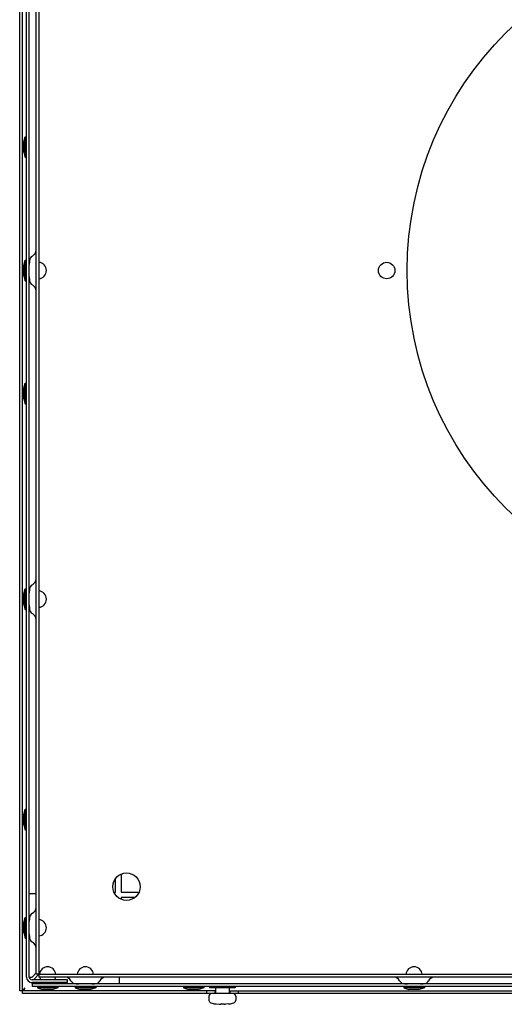
# Model space of a CAD drawing. Units: millimetres. Extents: x -79 to 1119, y -615 to 958.
# Drawn here: x -79 to 98, y 407 to 767 of the extents above; entities that cross this region are included whole.
import ezdxf

# ---------------------------------------------------------------- set-up
doc = ezdxf.new("R2010")
doc.units = ezdxf.units.MM
doc.header["$LTSCALE"] = 23.1
doc.layers.get('0').update_dxf_attribs({"linetype": 'CONTINUOUS'})
for name, color, linetype in [('7_ALL_FEATURES', 7, 'CONTINUOUS'), ('AXES', 7, 'CONTINUOUS'), ('SURFACES', 7, 'CONTINUOUS')]:
    doc.layers.add(name, color=color, linetype=linetype)

msp = doc.modelspace()

# ---------------------------------------------------------------- linework, layer by layer
at = {"color": 7, "linetype": 'CONTINUOUS'}
for p, q in [((-78.08, 411.16), (-78.08, 939.16)), ((-76.58, 417.16), (-76.58, 934.66)), ((-73.08, 418.16), (-73.08, 932.16)), ((-44.08, 448.16), (-44.08, 453.12)), ((-42.08, 454.72), (-42.08, 448.16)), ((-75.58, 447.66), (-73.08, 447.66)), ((-44.65, 448.16), (-44.08, 448.16)), ((-42.08, 448.16), (-35.52, 448.16)), ((-42.08, 446.16), (-42.08, 445.59)), ((-37.09, 446.16), (-42.08, 446.16)), ((-72.08, 418.16), (-73.08, 418.16)), ((-72.08, 418.16), (-72.08, 417.16)), ((441.92, 417.16), (-72.08, 417.16)), ((-42.58, 414.66), (-42.58, 417.16)), ((-61.58, 415.16), (-74.58, 415.16)), ((444.42, 413.66), (-74.58, 413.66)), ((-61.58, 415.16), (-61.58, 416.16)), ((-9.82, 413.66), (-9.82, 413.16)), ((-7.45, 413.66), (-7.45, 413.16)), ((-2.72, 413.66), (-2.72, 413.16)), ((-0.35, 413.66), (-0.35, 413.16)), ((-7.53, 412.16), (-79.08, 412.16)), ((-10.83, 412.16), (-10.83, 411.16)), ((-9.98, 410.16), (-9.98, 408.7)), ((-0.35, 413.16), (-9.82, 413.16)), ((-7.83, 412.16), (-7.83, 411.16)), ((-2.33, 411.16), (-7.83, 411.16)), ((-7.53, 413.16), (-7.53, 411.16)), ((-2.63, 413.16), (-2.63, 411.16)), ((-2.63, 412.16), (372.47, 412.16)), ((-2.33, 412.16), (-2.33, 411.16)), ((-0.18, 410.16), (-0.18, 408.7)), ((0.67, 412.16), (0.67, 411.16)), ((-7.58, 407.37), (-7.58, 407.37)), ((-7.56, 407.37), (-7.55, 407.37)), ((-7.55, 407.37), (-7.54, 407.37)), ((-7.54, 407.37), (-7.52, 407.36)), ((-7.52, 407.36), (-7.48, 407.36)), ((-7.5, 407.36), (-7.46, 407.36)), ((-7.46, 407.36), (-7.41, 407.35)), ((-7.41, 407.35), (-7.35, 407.34)), ((-7.35, 407.34), (-7.3, 407.33)), ((-7.3, 407.33), (-6.19, 407.21)), ((-5.69, 407.36), (-5.66, 407.36)), ((-5.69, 407.27), (-5.68, 407.31)), ((-5.69, 407.27), (-5.68, 407.31)), ((-5.68, 407.31), (-5.68, 407.36)), ((-5.66, 407.36), (-5.63, 407.37)), ((-5.63, 407.37), (-5.59, 407.37)), ((-5.59, 407.37), (-5.54, 407.37)), ((-5.54, 407.37), (-5.49, 407.37)), ((-5.5, 407.37), (-5.49, 407.37)), ((-5.49, 407.37), (-4.68, 407.37)), ((-4.48, 407.36), (-4.48, 407.31)), ((-4.48, 407.31), (-4.48, 407.27)), ((-4.34, 407.2), (-4.31, 407.2)), ((-4.31, 407.2), (-4.27, 407.2)), ((-4.27, 407.2), (-4.23, 407.2)), ((-4.23, 407.2), (-4.19, 407.2)), ((-4.19, 407.2), (-4.13, 407.2)), ((-4.13, 407.2), (-4.07, 407.21)), ((-4.08, 407.21), (-4.01, 407.21)), ((-4.02, 407.21), (-3.98, 407.21)), ((-2.87, 407.33), (-3.98, 407.21)), ((-2.87, 407.33), (-2.82, 407.34)), ((-2.85, 407.34), (-2.79, 407.35)), ((-2.79, 407.35), (-2.73, 407.35)), ((-2.74, 407.35), (-2.68, 407.36)), ((-2.69, 407.36), (-2.66, 407.36)), ((-2.67, 407.36), (-2.64, 407.36)), ((-2.65, 407.36), (-2.63, 407.37)), ((-2.63, 407.37), (-2.61, 407.37)), ((-2.6, 407.37), (-2.59, 407.37))]:
    msp.add_line(p, q, dxfattribs=at)
at = {"color": 3, "linetype": 'CONTINUOUS'}
for p, q in [((-79.08, 412.16), (-79.08, 938.16)), ((-75.58, 417.16), (-75.58, 934.66)), ((-72.08, 932.16), (-72.08, 418.16)), ((-75.58, 417.16), (-74.58, 417.16)), ((-74.58, 417.16), (-73.08, 418.66)), ((-74.08, 416.16), (-71.83, 418.41)), ((-72.08, 418.16), (441.92, 418.16)), ((-61.58, 416.16), (-74.58, 416.16)), ((-74.58, 414.66), (-74.58, 415.16)), ((444.42, 414.66), (-74.58, 414.66)), ((-7.83, 411.16), (-78.08, 411.16)), ((372.17, 411.16), (-2.33, 411.16))]:
    msp.add_line(p, q, dxfattribs=at)
at = {"color": 7, "linetype": 'CONTINUOUS'}
for points in [[(-7.58, 407.37), (-7.58, 407.37), (-7.57, 407.37), (-7.56, 407.37)], [(-6.19, 407.21), (-6.16, 407.21), (-6.09, 407.21), (-6.04, 407.2), (-5.98, 407.2), (-5.94, 407.2), (-5.9, 407.2), (-5.86, 407.2), (-5.83, 407.2)], [(-5.83, 407.2), (-5.81, 407.21), (-5.79, 407.21)], [(-5.79, 407.21), (-5.76, 407.21), (-5.74, 407.22)], [(-5.74, 407.22), (-5.71, 407.24), (-5.69, 407.27)], [(-5.73, 407.35), (-5.73, 407.35), (-5.73, 407.36), (-5.71, 407.36), (-5.69, 407.36)], [(-4.68, 407.37), (-4.67, 407.37), (-4.63, 407.37), (-4.58, 407.37), (-4.54, 407.37), (-4.51, 407.36)], [(-4.51, 407.36), (-4.48, 407.36), (-4.46, 407.36), (-4.44, 407.36), (-4.44, 407.35)], [(-4.48, 407.27), (-4.46, 407.24), (-4.43, 407.22), (-4.4, 407.21), (-4.38, 407.21), (-4.36, 407.21), (-4.34, 407.2)], [(-2.62, 407.37), (-2.6, 407.37), (-2.6, 407.37)]]:
    msp.add_lwpolyline(points, dxfattribs=at)
at = {"color": 3, "linetype": 'CONTINUOUS'}
msp.add_circle((-40.08, 450.16), 5, dxfattribs=at)
at = {"color": 7, "linetype": 'CONTINUOUS'}
for centre, radius, start, end in [((-74.58, 417.16), 2, 180, 270), ((-8.98, 410.16), 1, 90, 180), ((-1.18, 410.16), 1, 0, 90), ((-8.98, 408.7), 1, 180, 254.2931), ((-5.08, 422.56), 15.41, 254.2931, 260.5997), ((-7.58, 407.46), 0.1, 260.5997, 284.9391), ((-2.58, 407.46), 0.1, 255.0639, 279.4003), ((-5.08, 422.56), 15.41, 279.4003, 285.7069), ((-1.18, 408.7), 1, 285.7069, 360)]:
    msp.add_arc(centre, radius, start, end, dxfattribs=at)
at = {"color": 3, "linetype": 'CONTINUOUS'}
msp.add_arc((-74.58, 417.16), 1, 180, 270, dxfattribs=at)
for points, knots in [([(-72.08, 418.16), (-72.08, 418.25), (-72.01, 418.45), (-71.87, 418.59), (-71.79, 418.66)], [0, 0, 0, 0, 0.440475, 1, 1, 1, 1]), ([(-72.08, 418.16), (-72.07, 418.16), (-71.99, 418.16), (-71.91, 418.19), (-71.86, 418.22)], [0, 0, 0, 0, 0.240106, 1, 1, 1, 1])]:
    msp.add_open_spline(points, degree=3, knots=knots, dxfattribs=at)
at = {"color": 7, "linetype": 'CONTINUOUS'}
for points in [[(-78.08, 412.16), (-78.08, 412.35), (-77.84, 412.64), (-77.46, 412.92), (-77.21, 413.08), (-77.08, 413.16)], [(-78.08, 412.16), (-77.89, 412.16), (-77.6, 412.4), (-77.32, 412.78), (-77.17, 413.03), (-77.08, 413.16)]]:
    msp.add_open_spline(points, degree=3, knots=[0, 0, 0, 0, 0.400766, 0.683902, 1, 1, 1, 1], dxfattribs=at)
at = {"layer": '7_ALL_FEATURES', "color": 7, "linetype": 'CONTINUOUS'}
for p, q in [((-77.58, 722.15), (-77.08, 724.01)), ((-77.08, 716.51), (-77.08, 724.01)), ((-77.08, 724.01), (-76.58, 724.01)), ((-77.58, 718.36), (-77.58, 722.15)), ((-77.58, 718.36), (-77.08, 716.51)), ((-77.08, 716.51), (-76.58, 716.51)), ((-77.58, 677.05), (-77.08, 678.91)), ((-77.58, 673.26), (-77.58, 677.05)), ((-77.08, 671.41), (-77.08, 678.91)), ((-77.08, 678.91), (-76.58, 678.91)), ((-77.58, 673.26), (-77.08, 671.41)), ((-77.08, 671.41), (-76.58, 671.41)), ((-77.58, 632.15), (-77.08, 634.01)), ((-77.08, 626.51), (-77.08, 634.01)), ((-77.08, 634.01), (-76.58, 634.01)), ((-77.58, 628.36), (-77.58, 632.15)), ((-77.58, 628.36), (-77.08, 626.51)), ((-77.08, 626.51), (-76.58, 626.51)), ((-77.58, 557.05), (-77.08, 558.91)), ((-77.08, 551.41), (-77.08, 558.91)), ((-77.08, 558.91), (-76.58, 558.91)), ((-77.58, 553.26), (-77.58, 557.05)), ((-77.58, 553.26), (-77.08, 551.41)), ((-77.08, 551.41), (-76.58, 551.41)), ((-77.58, 476.55), (-77.08, 478.41)), ((-77.08, 470.91), (-77.08, 478.41)), ((-77.08, 478.41), (-76.58, 478.41)), ((-77.58, 472.76), (-77.58, 476.55)), ((-77.58, 472.76), (-77.08, 470.91)), ((-77.08, 470.91), (-76.58, 470.91)), ((-77.58, 437.05), (-77.08, 438.91)), ((-77.08, 431.41), (-77.08, 438.91)), ((-77.08, 438.91), (-76.58, 438.91)), ((-77.58, 433.26), (-77.58, 437.05)), ((-77.58, 433.26), (-77.08, 431.41)), ((-77.08, 431.41), (-76.58, 431.41)), ((-72.63, 413.66), (-72.63, 413.16)), ((-70.88, 415.16), (-70.88, 414.66)), ((-66.88, 415.16), (-66.88, 414.66)), ((-65.13, 413.66), (-65.13, 413.16)), ((-58.83, 413.66), (-58.83, 413.16)), ((-51.33, 413.66), (-51.33, 413.16)), ((-19.33, 413.66), (-19.33, 413.16)), ((-11.83, 413.66), (-11.83, 413.16)), ((61.17, 413.66), (61.17, 413.16)), ((68.67, 413.66), (68.67, 413.16)), ((-72.63, 413.16), (-70.78, 412.66)), ((-65.13, 413.16), (-72.63, 413.16)), ((-66.99, 412.66), (-70.78, 412.66)), ((-65.13, 413.16), (-66.99, 412.66)), ((-58.83, 413.16), (-56.98, 412.66)), ((-51.33, 413.16), (-58.83, 413.16)), ((-53.19, 412.66), (-56.98, 412.66)), ((-51.33, 413.16), (-53.19, 412.66)), ((-19.33, 413.16), (-17.48, 412.66)), ((-11.83, 413.16), (-19.33, 413.16)), ((-13.69, 412.66), (-17.48, 412.66)), ((-11.83, 413.16), (-13.69, 412.66)), ((61.17, 413.16), (63.02, 412.66)), ((68.67, 413.16), (61.17, 413.16)), ((66.81, 412.66), (63.02, 412.66)), ((68.67, 413.16), (66.81, 412.66))]:
    msp.add_line(p, q, dxfattribs=at)
msp.add_circle((54.92, 675.16), 3, dxfattribs=at)
for centre, start, end in [((-72.35, 675.16), 275.0582, 84.9418), ((-72.35, 555.16), 275.0582, 84.9418), ((-72.35, 435.16), 275.0582, 84.9418), ((-68.88, 417.89), 5.0582, 174.9418), ((-55.08, 417.89), 5.0582, 174.9418), ((64.92, 417.89), 5.0582, 174.9418), ((-68.88, 417.89), 194.2148, 215.4734), ((-68.88, 417.89), 324.5266, 345.7852)]:
    msp.add_arc(centre, 3, start, end, dxfattribs=at)
at = {"layer": 'AXES', "color": 3, "linetype": 'CONTINUOUS'}
msp.add_circle((184.92, 675.16), 122.5, dxfattribs=at)
at = {"layer": 'AXES', "color": 7, "linetype": 'CONTINUOUS'}
for centre, radius, start, end in [((-73.5, 678.66), 2, 117.6202, 174.4563), ((-75.58, 682.65), 2.5, 297.6202, 360), ((-55.15, 676.88), 20.44, 174.4563, 178.5119), ((-55.15, 673.44), 20.44, 181.4881, 185.5437), ((-73.5, 671.66), 2, 185.5437, 242.3798), ((-75.58, 667.67), 2.5, 0, 62.3798), ((-75.58, 562.65), 2.5, 297.6202, 360), ((-55.15, 556.88), 20.44, 174.4563, 178.5119), ((-73.5, 558.66), 2, 117.6202, 174.4563), ((-55.15, 553.44), 20.44, 181.4881, 185.5437), ((-73.5, 551.66), 2, 185.5437, 242.3798), ((-75.58, 547.67), 2.5, 0, 62.3798), ((-75.58, 442.65), 2.5, 297.6202, 360), ((-55.15, 436.88), 20.44, 174.4563, 178.5119), ((-73.5, 438.66), 2, 117.6202, 174.4563), ((-55.15, 433.44), 20.44, 181.4881, 185.5437), ((-73.5, 431.66), 2, 185.5437, 242.3798), ((-75.58, 427.67), 2.5, 0, 62.3798), ((-62.57, 414.66), 2.5, 27.6202, 90), ((-47.6, 414.66), 2.5, 90, 152.3798), ((57.43, 414.66), 2.5, 27.6202, 90), ((72.4, 414.66), 2.5, 90, 152.3798), ((-58.58, 416.74), 2, 207.6202, 264.4563), ((-56.8, 435.1), 20.44, 264.4563, 268.1521), ((-53.37, 435.1), 20.44, 271.8479, 275.5437), ((-51.58, 416.74), 2, 275.5437, 332.3798), ((61.42, 416.74), 2, 207.6202, 264.4563), ((63.2, 435.1), 20.44, 264.4563, 268.1521), ((66.63, 435.1), 20.44, 271.8479, 275.5437), ((68.42, 416.74), 2, 275.5437, 332.3798)]:
    msp.add_arc(centre, radius, start, end, dxfattribs=at)
at = {"layer": 'SURFACES', "color": 7, "linetype": 'CONTINUOUS'}
msp.add_line((-74.58, 414.66), (-74.58, 413.66), dxfattribs=at)

doc.saveas('drawing.dxf')
